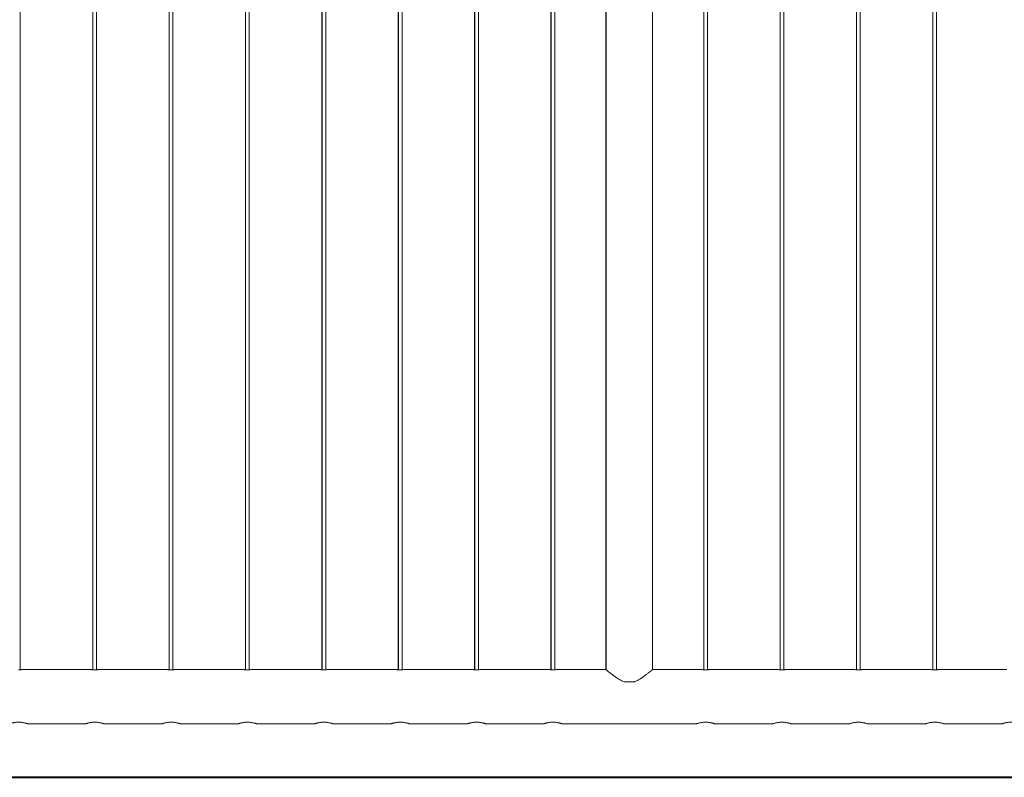
# Model space of a CAD drawing. Units: millimetres. Extents: x 0 to 42, y 0 to 29.8.
# Drawn here: x 12.9 to 14.5, y 7.4 to 8.7 of the extents above; entities that cross this region are included whole.
import ezdxf

# ---------------------------------------------------------------- set-up
doc = ezdxf.new("R2010")
doc.units = ezdxf.units.MM
doc.layers.add('LE_NORM', color=179, linetype='Continuous', lineweight=40)

msp = doc.modelspace()

# ---------------------------------------------------------------- linework, layer by layer
at = {"color": 7, "linetype": 'Continuous', "lineweight": 0}
for p, q in [((12.87259, 7.6009), (12.87259, 10.33591)), ((12.99139, 10.33588), (12.99139, 7.60091)), ((12.99159, 10.3359), (12.99159, 7.6009)), ((12.99759, 7.6009), (12.99759, 10.33591)), ((13.11639, 10.33588), (13.11639, 7.60091)), ((13.11659, 10.3359), (13.11659, 7.6009)), ((13.12259, 7.6009), (13.12259, 10.33591)), ((13.24139, 10.33588), (13.24139, 7.60091)), ((13.24159, 10.3359), (13.24159, 7.6009)), ((13.24759, 7.6009), (13.24759, 10.33591)), ((13.36639, 10.33588), (13.36639, 7.60091)), ((13.36659, 10.3359), (13.36659, 7.6009)), ((13.37259, 7.6009), (13.37259, 10.33591)), ((13.49139, 10.33588), (13.49139, 7.60091)), ((13.49159, 10.3359), (13.49159, 7.6009)), ((13.49759, 7.6009), (13.49759, 10.33591)), ((13.61639, 10.33588), (13.61639, 7.60091)), ((13.61659, 10.3359), (13.61659, 7.6009)), ((13.62259, 7.6009), (13.62259, 10.33591)), ((13.74139, 10.33588), (13.74139, 7.60091)), ((13.74159, 10.3359), (13.74159, 7.6009)), ((13.74759, 7.6009), (13.74759, 10.33591)), ((13.83134, 10.33339), (13.83134, 7.60135)), ((13.83154, 10.33339), (13.83154, 7.60135)), ((13.90764, 7.60135), (13.90764, 10.33339)), ((13.99139, 10.33588), (13.99139, 7.60091)), ((13.99159, 10.3359), (13.99159, 7.6009)), ((13.99759, 7.6009), (13.99759, 10.33591)), ((14.11639, 10.33588), (14.11639, 7.60091)), ((14.11659, 10.3359), (14.11659, 7.6009)), ((14.12259, 7.6009), (14.12259, 10.33591)), ((14.24139, 10.33588), (14.24139, 7.60091)), ((14.24159, 10.3359), (14.24159, 7.6009)), ((14.24759, 7.6009), (14.24759, 10.33591)), ((14.36639, 10.33588), (14.36639, 7.60091)), ((14.36659, 10.3359), (14.36659, 7.6009)), ((14.37259, 7.6009), (14.37259, 10.33591)), ((12.98755, 7.60135), (12.87655, 7.60135)), ((13.11255, 7.60135), (13.00155, 7.60135)), ((13.23755, 7.60135), (13.12655, 7.60135)), ((13.36255, 7.60135), (13.25155, 7.60135)), ((13.48755, 7.60135), (13.37655, 7.60135)), ((13.61255, 7.60135), (13.50155, 7.60135)), ((13.73755, 7.60135), (13.62655, 7.60135)), ((13.83154, 7.60135), (13.75155, 7.60135)), ((13.98755, 7.60135), (13.90764, 7.60135)), ((14.11255, 7.60135), (14.00155, 7.60135)), ((14.23755, 7.60135), (14.12655, 7.60135)), ((14.36255, 7.60135), (14.25155, 7.60135)), ((14.48755, 7.60135), (14.37655, 7.60135)), ((13.86123, 7.58135), (13.87794, 7.58135)), ((12.88454, 7.51245), (12.97964, 7.51245)), ((12.99459, 7.51506), (12.99321, 7.51501)), ((12.99577, 7.51501), (12.99449, 7.51505)), ((13.00954, 7.51245), (13.10464, 7.51245)), ((13.11959, 7.51506), (13.11821, 7.51501)), ((13.12077, 7.51501), (13.11949, 7.51505)), ((13.13454, 7.51245), (13.22964, 7.51245)), ((13.24459, 7.51506), (13.24321, 7.51501)), ((13.24577, 7.51501), (13.24449, 7.51505)), ((13.25954, 7.51245), (13.35464, 7.51245)), ((13.36959, 7.51506), (13.36821, 7.51501)), ((13.37077, 7.51501), (13.36949, 7.51505)), ((13.38454, 7.51245), (13.47964, 7.51245)), ((13.49459, 7.51506), (13.49321, 7.51501)), ((13.49577, 7.51501), (13.49449, 7.51505)), ((13.50954, 7.51245), (13.60464, 7.51245)), ((13.61959, 7.51506), (13.61821, 7.51501)), ((13.62077, 7.51501), (13.61949, 7.51505)), ((13.63454, 7.51245), (13.72964, 7.51245)), ((13.74459, 7.51506), (13.74321, 7.51501)), ((13.74577, 7.51501), (13.74449, 7.51505)), ((13.75954, 7.51245), (13.97964, 7.51245)), ((13.99459, 7.51506), (13.99321, 7.51501)), ((13.99577, 7.51501), (13.99449, 7.51505)), ((14.00954, 7.51245), (14.10464, 7.51245)), ((14.11959, 7.51506), (14.11821, 7.51501)), ((14.12077, 7.51501), (14.11949, 7.51505)), ((14.13454, 7.51245), (14.22964, 7.51245)), ((14.24459, 7.51506), (14.24321, 7.51501)), ((14.24577, 7.51501), (14.24449, 7.51505)), ((14.25954, 7.51245), (14.35464, 7.51245)), ((14.36959, 7.51506), (14.36821, 7.51501)), ((14.37077, 7.51501), (14.36949, 7.51505)), ((14.38454, 7.51245), (14.47964, 7.51245))]:
    msp.add_line(p, q, dxfattribs=at)
for points, knots in [([(12.86959, 7.60079), (12.87038, 7.6008), (12.87195, 7.60082), (12.87405, 7.601), (12.87564, 7.60119), (12.87655, 7.60133), (12.87655, 7.60133), (12.87655, 7.60133)], [0, 0, 0, 0, 0.21300051, 0.4259175, 0.6405473, 0.85629542, 1, 1, 1, 1]), ([(12.87259, 7.60091), (12.87275, 7.60092), (12.87365, 7.60097), (12.87495, 7.60114), (12.87609, 7.60129), (12.87657, 7.60137), (12.87643, 7.60135), (12.87643, 7.60135)], [0, 0, 0, 0, 0.0684157, 0.3747343, 0.6838165, 0.9916501, 1, 1, 1, 1]), ([(12.98755, 7.60135), (12.98762, 7.60134), (12.98776, 7.60131), (12.98892, 7.60114), (12.99067, 7.60095), (12.99268, 7.60081), (12.99403, 7.60079), (12.99459, 7.60079)], [0, 0, 0, 0, 0.2065405, 0.4186945, 0.6330938, 0.8487178, 1, 1, 1, 1]), ([(12.99459, 7.60079), (12.99538, 7.6008), (12.99695, 7.60082), (12.99905, 7.601), (13.00064, 7.60119), (13.00155, 7.60133), (13.00155, 7.60133), (13.00155, 7.60133)], [0, 0, 0, 0, 0.21300051, 0.4259175, 0.6405473, 0.85629542, 1, 1, 1, 1]), ([(12.99759, 7.60091), (12.99775, 7.60092), (12.99865, 7.60097), (12.99995, 7.60114), (13.00109, 7.60129), (13.00157, 7.60137), (13.00143, 7.60135), (13.00143, 7.60135)], [0, 0, 0, 0, 0.0684157, 0.3747343, 0.6838165, 0.9916501, 1, 1, 1, 1]), ([(13.11255, 7.60135), (13.11262, 7.60134), (13.11276, 7.60131), (13.11392, 7.60114), (13.11567, 7.60095), (13.11768, 7.60081), (13.11903, 7.60079), (13.11959, 7.60079)], [0, 0, 0, 0, 0.2065405, 0.4186945, 0.6330938, 0.8487178, 1, 1, 1, 1]), ([(13.11959, 7.60079), (13.12038, 7.6008), (13.12195, 7.60082), (13.12405, 7.601), (13.12564, 7.60119), (13.12655, 7.60133), (13.12655, 7.60133), (13.12655, 7.60133)], [0, 0, 0, 0, 0.21300051, 0.4259175, 0.6405473, 0.85629542, 1, 1, 1, 1]), ([(13.12259, 7.60091), (13.12275, 7.60092), (13.12365, 7.60097), (13.12495, 7.60114), (13.12609, 7.60129), (13.12657, 7.60137), (13.12643, 7.60135), (13.12643, 7.60135)], [0, 0, 0, 0, 0.0684157, 0.3747343, 0.6838165, 0.9916501, 1, 1, 1, 1]), ([(13.23755, 7.60135), (13.23762, 7.60134), (13.23776, 7.60131), (13.23892, 7.60114), (13.24067, 7.60095), (13.24268, 7.60081), (13.24403, 7.60079), (13.24459, 7.60079)], [0, 0, 0, 0, 0.2065405, 0.4186945, 0.6330938, 0.8487178, 1, 1, 1, 1]), ([(13.24459, 7.60079), (13.24538, 7.6008), (13.24695, 7.60082), (13.24905, 7.601), (13.25064, 7.60119), (13.25155, 7.60133), (13.25155, 7.60133), (13.25155, 7.60133)], [0, 0, 0, 0, 0.21300051, 0.4259175, 0.6405473, 0.85629542, 1, 1, 1, 1]), ([(13.24759, 7.60091), (13.24775, 7.60092), (13.24865, 7.60097), (13.24995, 7.60114), (13.25109, 7.60129), (13.25157, 7.60137), (13.25143, 7.60135), (13.25143, 7.60135)], [0, 0, 0, 0, 0.0684157, 0.3747343, 0.6838165, 0.9916501, 1, 1, 1, 1]), ([(13.36255, 7.60135), (13.36262, 7.60134), (13.36276, 7.60131), (13.36392, 7.60114), (13.36567, 7.60095), (13.36768, 7.60081), (13.36903, 7.60079), (13.36959, 7.60079)], [0, 0, 0, 0, 0.2065405, 0.4186945, 0.6330938, 0.8487178, 1, 1, 1, 1]), ([(13.36959, 7.60079), (13.37038, 7.6008), (13.37195, 7.60082), (13.37405, 7.601), (13.37564, 7.60119), (13.37655, 7.60133), (13.37655, 7.60133), (13.37655, 7.60133)], [0, 0, 0, 0, 0.21300051, 0.4259175, 0.6405473, 0.85629542, 1, 1, 1, 1]), ([(13.37259, 7.60091), (13.37275, 7.60092), (13.37365, 7.60097), (13.37495, 7.60114), (13.37609, 7.60129), (13.37657, 7.60137), (13.37643, 7.60135), (13.37643, 7.60135)], [0, 0, 0, 0, 0.0684157, 0.3747343, 0.6838165, 0.9916501, 1, 1, 1, 1]), ([(13.48755, 7.60135), (13.48762, 7.60134), (13.48776, 7.60131), (13.48892, 7.60114), (13.49067, 7.60095), (13.49268, 7.60081), (13.49403, 7.60079), (13.49459, 7.60079)], [0, 0, 0, 0, 0.2065405, 0.4186945, 0.6330938, 0.8487178, 1, 1, 1, 1]), ([(13.49459, 7.60079), (13.49538, 7.6008), (13.49695, 7.60082), (13.49905, 7.601), (13.50064, 7.60119), (13.50155, 7.60133), (13.50155, 7.60133), (13.50155, 7.60133)], [0, 0, 0, 0, 0.21300051, 0.4259175, 0.6405473, 0.85629542, 1, 1, 1, 1]), ([(13.49759, 7.60091), (13.49775, 7.60092), (13.49865, 7.60097), (13.49995, 7.60114), (13.50109, 7.60129), (13.50157, 7.60137), (13.50143, 7.60135), (13.50143, 7.60135)], [0, 0, 0, 0, 0.0684157, 0.3747343, 0.6838165, 0.9916501, 1, 1, 1, 1]), ([(13.61255, 7.60135), (13.61262, 7.60134), (13.61276, 7.60131), (13.61392, 7.60114), (13.61567, 7.60095), (13.61768, 7.60081), (13.61903, 7.60079), (13.61959, 7.60079)], [0, 0, 0, 0, 0.2065405, 0.4186945, 0.6330938, 0.8487178, 1, 1, 1, 1]), ([(13.61959, 7.60079), (13.62038, 7.6008), (13.62195, 7.60082), (13.62405, 7.601), (13.62564, 7.60119), (13.62655, 7.60133), (13.62655, 7.60133), (13.62655, 7.60133)], [0, 0, 0, 0, 0.21300051, 0.4259175, 0.6405473, 0.85629542, 1, 1, 1, 1]), ([(13.62259, 7.60091), (13.62275, 7.60092), (13.62365, 7.60097), (13.62495, 7.60114), (13.62609, 7.60129), (13.62657, 7.60137), (13.62643, 7.60135), (13.62643, 7.60135)], [0, 0, 0, 0, 0.0684157, 0.3747343, 0.6838165, 0.9916501, 1, 1, 1, 1]), ([(13.73755, 7.60135), (13.73762, 7.60134), (13.73776, 7.60131), (13.73892, 7.60114), (13.74067, 7.60095), (13.74268, 7.60081), (13.74403, 7.60079), (13.74459, 7.60079)], [0, 0, 0, 0, 0.2065405, 0.4186945, 0.6330938, 0.8487178, 1, 1, 1, 1]), ([(13.74459, 7.60079), (13.74538, 7.6008), (13.74695, 7.60082), (13.74905, 7.601), (13.75064, 7.60119), (13.75155, 7.60133), (13.75155, 7.60133), (13.75155, 7.60133)], [0, 0, 0, 0, 0.21300051, 0.4259175, 0.6405473, 0.85629542, 1, 1, 1, 1]), ([(13.74759, 7.60091), (13.74775, 7.60092), (13.74865, 7.60097), (13.74995, 7.60114), (13.75109, 7.60129), (13.75157, 7.60137), (13.75143, 7.60135), (13.75143, 7.60135)], [0, 0, 0, 0, 0.0684157, 0.3747343, 0.6838165, 0.9916501, 1, 1, 1, 1]), ([(13.83154, 7.60135), (13.83161, 7.60129), (13.83175, 7.60116), (13.83291, 7.60018), (13.83467, 7.59869), (13.83727, 7.59654), (13.8409, 7.59362), (13.84561, 7.59005), (13.85012, 7.58695), (13.85409, 7.58458), (13.85743, 7.58281), (13.85991, 7.58186), (13.86123, 7.58135)], [0, 0, 0, 0, 0.0949883, 0.1931879, 0.2880908, 0.3853267, 0.5161061, 0.6506434, 0.7843268, 0.8529236, 0.9214975, 1, 1, 1, 1]), ([(13.87794, 7.58135), (13.87835, 7.58149), (13.88064, 7.58231), (13.88462, 7.58425), (13.88963, 7.58731), (13.8943, 7.5906), (13.89844, 7.59376), (13.90196, 7.59658), (13.90457, 7.59874), (13.90637, 7.60026), (13.90744, 7.60118), (13.90757, 7.60129), (13.90763, 7.60134)], [0, 0, 0, 0, 0.0236514, 0.1346253, 0.2484809, 0.3688585, 0.4915158, 0.6046409, 0.7206432, 0.8137924, 0.9094962, 1, 1, 1, 1]), ([(13.98755, 7.60135), (13.98762, 7.60134), (13.98776, 7.60131), (13.98892, 7.60114), (13.99067, 7.60095), (13.99268, 7.60081), (13.99403, 7.60079), (13.99459, 7.60079)], [0, 0, 0, 0, 0.2065405, 0.4186945, 0.6330938, 0.8487178, 1, 1, 1, 1]), ([(13.99459, 7.60079), (13.99538, 7.6008), (13.99695, 7.60082), (13.99905, 7.601), (14.00064, 7.60119), (14.00155, 7.60133), (14.00155, 7.60133), (14.00155, 7.60133)], [0, 0, 0, 0, 0.21300051, 0.4259175, 0.6405473, 0.85629542, 1, 1, 1, 1]), ([(13.99759, 7.60091), (13.99775, 7.60092), (13.99865, 7.60097), (13.99995, 7.60114), (14.00109, 7.60129), (14.00157, 7.60137), (14.00143, 7.60135), (14.00143, 7.60135)], [0, 0, 0, 0, 0.0684157, 0.3747343, 0.6838165, 0.9916501, 1, 1, 1, 1]), ([(14.11255, 7.60135), (14.11262, 7.60134), (14.11276, 7.60131), (14.11392, 7.60114), (14.11567, 7.60095), (14.11768, 7.60081), (14.11903, 7.60079), (14.11959, 7.60079)], [0, 0, 0, 0, 0.2065405, 0.4186945, 0.6330938, 0.8487178, 1, 1, 1, 1]), ([(14.11959, 7.60079), (14.12038, 7.6008), (14.12195, 7.60082), (14.12405, 7.601), (14.12564, 7.60119), (14.12655, 7.60133), (14.12655, 7.60133), (14.12655, 7.60133)], [0, 0, 0, 0, 0.21300051, 0.4259175, 0.6405473, 0.85629542, 1, 1, 1, 1]), ([(14.12259, 7.60091), (14.12275, 7.60092), (14.12365, 7.60097), (14.12495, 7.60114), (14.12609, 7.60129), (14.12657, 7.60137), (14.12643, 7.60135), (14.12643, 7.60135)], [0, 0, 0, 0, 0.0684157, 0.3747343, 0.6838165, 0.9916501, 1, 1, 1, 1]), ([(14.23755, 7.60135), (14.23762, 7.60134), (14.23776, 7.60131), (14.23892, 7.60114), (14.24067, 7.60095), (14.24268, 7.60081), (14.24403, 7.60079), (14.24459, 7.60079)], [0, 0, 0, 0, 0.2065405, 0.4186945, 0.6330938, 0.8487178, 1, 1, 1, 1]), ([(14.24459, 7.60079), (14.24538, 7.6008), (14.24695, 7.60082), (14.24905, 7.601), (14.25064, 7.60119), (14.25155, 7.60133), (14.25155, 7.60133), (14.25155, 7.60133)], [0, 0, 0, 0, 0.21300051, 0.4259175, 0.6405473, 0.85629542, 1, 1, 1, 1]), ([(14.24759, 7.60091), (14.24775, 7.60092), (14.24865, 7.60097), (14.24995, 7.60114), (14.25109, 7.60129), (14.25157, 7.60137), (14.25143, 7.60135), (14.25143, 7.60135)], [0, 0, 0, 0, 0.0684157, 0.3747343, 0.6838165, 0.9916501, 1, 1, 1, 1]), ([(14.36255, 7.60135), (14.36262, 7.60134), (14.36276, 7.60131), (14.36392, 7.60114), (14.36567, 7.60095), (14.36768, 7.60081), (14.36903, 7.60079), (14.36959, 7.60079)], [0, 0, 0, 0, 0.2065405, 0.4186945, 0.6330938, 0.8487178, 1, 1, 1, 1]), ([(14.36959, 7.60079), (14.37038, 7.6008), (14.37195, 7.60082), (14.37405, 7.601), (14.37564, 7.60119), (14.37655, 7.60133), (14.37655, 7.60133), (14.37655, 7.60133)], [0, 0, 0, 0, 0.21300051, 0.4259175, 0.6405473, 0.85629542, 1, 1, 1, 1]), ([(14.37259, 7.60091), (14.37275, 7.60092), (14.37365, 7.60097), (14.37495, 7.60114), (14.37609, 7.60129), (14.37657, 7.60137), (14.37643, 7.60135), (14.37643, 7.60135)], [0, 0, 0, 0, 0.0684157, 0.3747343, 0.6838165, 0.9916501, 1, 1, 1, 1]), ([(12.85464, 7.51247), (12.85463, 7.51246), (12.85461, 7.51245), (12.85501, 7.51259), (12.85577, 7.51283), (12.85691, 7.51318), (12.85839, 7.51359), (12.86021, 7.51403), (12.86232, 7.51445), (12.86467, 7.51479), (12.86715, 7.51501), (12.86967, 7.51508), (12.87211, 7.515), (12.87445, 7.51479), (12.87666, 7.51448), (12.87869, 7.51409), (12.88054, 7.51366), (12.88211, 7.51323), (12.88336, 7.51285), (12.88418, 7.51259), (12.88458, 7.51245), (12.88455, 7.51246), (12.88454, 7.51247)], [0, 0, 0, 0, 0.0281969, 0.0789027, 0.1296283, 0.1810161, 0.2324202, 0.2863065, 0.3401836, 0.3948842, 0.4495576, 0.5016967, 0.5538373, 0.6041278, 0.6544267, 0.7063546, 0.7582879, 0.8127997, 0.8673066, 0.9214576, 0.9755941, 1, 1, 1, 1]), ([(12.97964, 7.51247), (12.97963, 7.51246), (12.97961, 7.51245), (12.98001, 7.51259), (12.98077, 7.51283), (12.98191, 7.51318), (12.98339, 7.51359), (12.98521, 7.51403), (12.98732, 7.51445), (12.98967, 7.51479), (12.99215, 7.51501), (12.99467, 7.51508), (12.99711, 7.515), (12.99945, 7.51479), (13.00166, 7.51448), (13.00369, 7.51409), (13.00554, 7.51366), (13.00711, 7.51323), (13.00836, 7.51285), (13.00918, 7.51259), (13.00958, 7.51245), (13.00955, 7.51246), (13.00954, 7.51247)], [0, 0, 0, 0, 0.0281969, 0.0789027, 0.1296283, 0.1810161, 0.2324202, 0.2863065, 0.3401836, 0.3948842, 0.4495576, 0.5016967, 0.5538373, 0.6041278, 0.6544267, 0.7063546, 0.7582879, 0.8127997, 0.8673066, 0.9214576, 0.9755941, 1, 1, 1, 1]), ([(13.10464, 7.51247), (13.10463, 7.51246), (13.10461, 7.51245), (13.10501, 7.51259), (13.10577, 7.51283), (13.10691, 7.51318), (13.10839, 7.51359), (13.11021, 7.51403), (13.11232, 7.51445), (13.11467, 7.51479), (13.11715, 7.51501), (13.11967, 7.51508), (13.12211, 7.515), (13.12445, 7.51479), (13.12666, 7.51448), (13.12869, 7.51409), (13.13054, 7.51366), (13.13211, 7.51323), (13.13336, 7.51285), (13.13418, 7.51259), (13.13458, 7.51245), (13.13455, 7.51246), (13.13454, 7.51247)], [0, 0, 0, 0, 0.0281969, 0.0789027, 0.1296283, 0.1810161, 0.2324202, 0.2863065, 0.3401836, 0.3948842, 0.4495576, 0.5016967, 0.5538373, 0.6041278, 0.6544267, 0.7063546, 0.7582879, 0.8127997, 0.8673066, 0.9214576, 0.9755941, 1, 1, 1, 1]), ([(13.22964, 7.51247), (13.22963, 7.51246), (13.22961, 7.51245), (13.23001, 7.51259), (13.23077, 7.51283), (13.23191, 7.51318), (13.23339, 7.51359), (13.23521, 7.51403), (13.23732, 7.51445), (13.23967, 7.51479), (13.24215, 7.51501), (13.24467, 7.51508), (13.24711, 7.515), (13.24945, 7.51479), (13.25166, 7.51448), (13.25369, 7.51409), (13.25554, 7.51366), (13.25711, 7.51323), (13.25836, 7.51285), (13.25918, 7.51259), (13.25958, 7.51245), (13.25955, 7.51246), (13.25954, 7.51247)], [0, 0, 0, 0, 0.0281969, 0.0789027, 0.1296283, 0.1810161, 0.2324202, 0.2863065, 0.3401836, 0.3948842, 0.4495576, 0.5016967, 0.5538373, 0.6041278, 0.6544267, 0.7063546, 0.7582879, 0.8127997, 0.8673066, 0.9214576, 0.9755941, 1, 1, 1, 1]), ([(13.35464, 7.51247), (13.35463, 7.51246), (13.35461, 7.51245), (13.35501, 7.51259), (13.35577, 7.51283), (13.35691, 7.51318), (13.35839, 7.51359), (13.36021, 7.51403), (13.36232, 7.51445), (13.36467, 7.51479), (13.36715, 7.51501), (13.36967, 7.51508), (13.37211, 7.515), (13.37445, 7.51479), (13.37666, 7.51448), (13.37869, 7.51409), (13.38054, 7.51366), (13.38211, 7.51323), (13.38336, 7.51285), (13.38418, 7.51259), (13.38458, 7.51245), (13.38455, 7.51246), (13.38454, 7.51247)], [0, 0, 0, 0, 0.0281969, 0.0789027, 0.1296283, 0.1810161, 0.2324202, 0.2863065, 0.3401836, 0.3948842, 0.4495576, 0.5016967, 0.5538373, 0.6041278, 0.6544267, 0.7063546, 0.7582879, 0.8127997, 0.8673066, 0.9214576, 0.9755941, 1, 1, 1, 1]), ([(13.47964, 7.51247), (13.47963, 7.51246), (13.47961, 7.51245), (13.48001, 7.51259), (13.48077, 7.51283), (13.48191, 7.51318), (13.48339, 7.51359), (13.48521, 7.51403), (13.48732, 7.51445), (13.48967, 7.51479), (13.49215, 7.51501), (13.49467, 7.51508), (13.49711, 7.515), (13.49945, 7.51479), (13.50166, 7.51448), (13.50369, 7.51409), (13.50554, 7.51366), (13.50711, 7.51323), (13.50836, 7.51285), (13.50918, 7.51259), (13.50958, 7.51245), (13.50955, 7.51246), (13.50954, 7.51247)], [0, 0, 0, 0, 0.0281969, 0.0789027, 0.1296283, 0.1810161, 0.2324202, 0.2863065, 0.3401836, 0.3948842, 0.4495576, 0.5016967, 0.5538373, 0.6041278, 0.6544267, 0.7063546, 0.7582879, 0.8127997, 0.8673066, 0.9214576, 0.9755941, 1, 1, 1, 1]), ([(13.60464, 7.51247), (13.60463, 7.51246), (13.60461, 7.51245), (13.60501, 7.51259), (13.60577, 7.51283), (13.60691, 7.51318), (13.60839, 7.51359), (13.61021, 7.51403), (13.61232, 7.51445), (13.61467, 7.51479), (13.61715, 7.51501), (13.61967, 7.51508), (13.62211, 7.515), (13.62445, 7.51479), (13.62666, 7.51448), (13.62869, 7.51409), (13.63054, 7.51366), (13.63211, 7.51323), (13.63336, 7.51285), (13.63418, 7.51259), (13.63458, 7.51245), (13.63455, 7.51246), (13.63454, 7.51247)], [0, 0, 0, 0, 0.0281969, 0.0789027, 0.1296283, 0.1810161, 0.2324202, 0.2863065, 0.3401836, 0.3948842, 0.4495576, 0.5016967, 0.5538373, 0.6041278, 0.6544267, 0.7063546, 0.7582879, 0.8127997, 0.8673066, 0.9214576, 0.9755941, 1, 1, 1, 1]), ([(13.72964, 7.51247), (13.72963, 7.51246), (13.72961, 7.51245), (13.73001, 7.51259), (13.73077, 7.51283), (13.73191, 7.51318), (13.73339, 7.51359), (13.73521, 7.51403), (13.73732, 7.51445), (13.73967, 7.51479), (13.74215, 7.51501), (13.74467, 7.51508), (13.74711, 7.515), (13.74945, 7.51479), (13.75166, 7.51448), (13.75369, 7.51409), (13.75554, 7.51366), (13.75711, 7.51323), (13.75836, 7.51285), (13.75918, 7.51259), (13.75958, 7.51245), (13.75955, 7.51246), (13.75954, 7.51247)], [0, 0, 0, 0, 0.0281969, 0.0789027, 0.1296283, 0.1810161, 0.2324202, 0.2863065, 0.3401836, 0.3948842, 0.4495576, 0.5016967, 0.5538373, 0.6041278, 0.6544267, 0.7063546, 0.7582879, 0.8127997, 0.8673066, 0.9214576, 0.9755941, 1, 1, 1, 1]), ([(13.97964, 7.51247), (13.97963, 7.51246), (13.97961, 7.51245), (13.98001, 7.51259), (13.98077, 7.51283), (13.98191, 7.51318), (13.98339, 7.51359), (13.98521, 7.51403), (13.98732, 7.51445), (13.98967, 7.51479), (13.99215, 7.51501), (13.99467, 7.51508), (13.99711, 7.515), (13.99945, 7.51479), (14.00166, 7.51448), (14.00369, 7.51409), (14.00554, 7.51366), (14.00711, 7.51323), (14.00836, 7.51285), (14.00918, 7.51259), (14.00958, 7.51245), (14.00955, 7.51246), (14.00954, 7.51247)], [0, 0, 0, 0, 0.0281969, 0.0789027, 0.1296283, 0.1810161, 0.2324202, 0.2863065, 0.3401836, 0.3948842, 0.4495576, 0.5016967, 0.5538373, 0.6041278, 0.6544267, 0.7063546, 0.7582879, 0.8127997, 0.8673066, 0.9214576, 0.9755941, 1, 1, 1, 1]), ([(14.10464, 7.51247), (14.10463, 7.51246), (14.10461, 7.51245), (14.10501, 7.51259), (14.10577, 7.51283), (14.10691, 7.51318), (14.10839, 7.51359), (14.11021, 7.51403), (14.11232, 7.51445), (14.11467, 7.51479), (14.11715, 7.51501), (14.11967, 7.51508), (14.12211, 7.515), (14.12445, 7.51479), (14.12666, 7.51448), (14.12869, 7.51409), (14.13054, 7.51366), (14.13211, 7.51323), (14.13336, 7.51285), (14.13418, 7.51259), (14.13458, 7.51245), (14.13455, 7.51246), (14.13454, 7.51247)], [0, 0, 0, 0, 0.0281969, 0.0789027, 0.1296283, 0.1810161, 0.2324202, 0.2863065, 0.3401836, 0.3948842, 0.4495576, 0.5016967, 0.5538373, 0.6041278, 0.6544267, 0.7063546, 0.7582879, 0.8127997, 0.8673066, 0.9214576, 0.9755941, 1, 1, 1, 1]), ([(14.22964, 7.51247), (14.22963, 7.51246), (14.22961, 7.51245), (14.23001, 7.51259), (14.23077, 7.51283), (14.23191, 7.51318), (14.23339, 7.51359), (14.23521, 7.51403), (14.23732, 7.51445), (14.23967, 7.51479), (14.24215, 7.51501), (14.24467, 7.51508), (14.24711, 7.515), (14.24945, 7.51479), (14.25166, 7.51448), (14.25369, 7.51409), (14.25554, 7.51366), (14.25711, 7.51323), (14.25836, 7.51285), (14.25918, 7.51259), (14.25958, 7.51245), (14.25955, 7.51246), (14.25954, 7.51247)], [0, 0, 0, 0, 0.0281969, 0.0789027, 0.1296283, 0.1810161, 0.2324202, 0.2863065, 0.3401836, 0.3948842, 0.4495576, 0.5016967, 0.5538373, 0.6041278, 0.6544267, 0.7063546, 0.7582879, 0.8127997, 0.8673066, 0.9214576, 0.9755941, 1, 1, 1, 1]), ([(14.35464, 7.51247), (14.35463, 7.51246), (14.35461, 7.51245), (14.35501, 7.51259), (14.35577, 7.51283), (14.35691, 7.51318), (14.35839, 7.51359), (14.36021, 7.51403), (14.36232, 7.51445), (14.36467, 7.51479), (14.36715, 7.51501), (14.36967, 7.51508), (14.37211, 7.515), (14.37445, 7.51479), (14.37666, 7.51448), (14.37869, 7.51409), (14.38054, 7.51366), (14.38211, 7.51323), (14.38336, 7.51285), (14.38418, 7.51259), (14.38458, 7.51245), (14.38455, 7.51246), (14.38454, 7.51247)], [0, 0, 0, 0, 0.0281969, 0.0789027, 0.1296283, 0.1810161, 0.2324202, 0.2863065, 0.3401836, 0.3948842, 0.4495576, 0.5016967, 0.5538373, 0.6041278, 0.6544267, 0.7063546, 0.7582879, 0.8127997, 0.8673066, 0.9214576, 0.9755941, 1, 1, 1, 1]), ([(14.47964, 7.51247), (14.47963, 7.51246), (14.47961, 7.51245), (14.48001, 7.51259), (14.48077, 7.51283), (14.48191, 7.51318), (14.48339, 7.51359), (14.48521, 7.51403), (14.48732, 7.51445), (14.48967, 7.51479), (14.49215, 7.51501), (14.49467, 7.51508), (14.49711, 7.515), (14.49945, 7.51479), (14.50166, 7.51448), (14.50369, 7.51409), (14.50554, 7.51366), (14.50711, 7.51323), (14.50836, 7.51285), (14.50918, 7.51259), (14.50958, 7.51245), (14.50955, 7.51246), (14.50954, 7.51247)], [0, 0, 0, 0, 0.0281969, 0.0789027, 0.1296283, 0.1810161, 0.2324202, 0.2863065, 0.3401836, 0.3948842, 0.4495576, 0.5016967, 0.5538373, 0.6041278, 0.6544267, 0.7063546, 0.7582879, 0.8127997, 0.8673066, 0.9214576, 0.9755941, 1, 1, 1, 1])]:
    msp.add_open_spline(points, degree=3, knots=knots, dxfattribs=at)
at = {"layer": 'LE_NORM', "color": 7}
msp.add_line((9.60956, 7.4249), (30.7084, 7.4249), dxfattribs=at)

doc.saveas('drawing.dxf')
